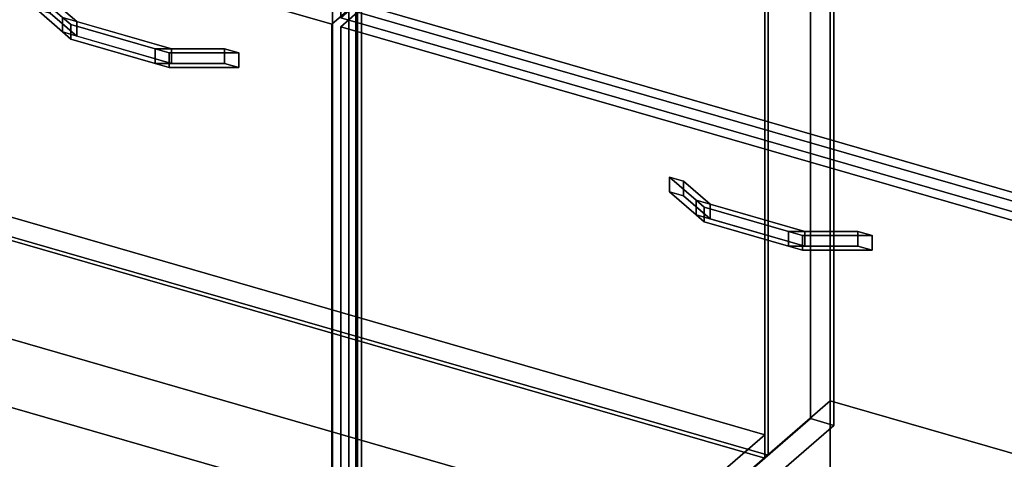
# Model space of a CAD drawing. Extents: x -1561 to 3499, y -2299 to 2343.
# Drawn here: x 601 to 1184, y -203 to 58 of the extents above; entities that cross this region are included whole.
import ezdxf

# ---------------------------------------------------------------- set-up
doc = ezdxf.new("R2010")
doc.units = 0
doc.layers.add('layer0', color=7, linetype='CONTINUOUS')

# ---------------------------------------------------------------- blocks, each defined once
blk = doc.blocks.new('PF_OBJECT0')
at = {"layer": 'layer0'}
for p, q in [((3499.1, -969.69), (-25.62, 47.81)), ((-25.62, 47.81), (3499.1, -969.69)), ((3464.1, -1000), (0, 0)), ((0, 0), (3464.1, -1000))]:
    blk.add_line(p, q, dxfattribs=at)
blk = doc.blocks.new('PF_OBJECT2')
at = {"layer": 'layer0'}
for p, q in [((3464.1, -1000), (0, 0)), ((0, 0), (3464.1, -1000))]:
    blk.add_line(p, q, dxfattribs=at)
blk = doc.blocks.new('PF_OBJECT3')
at = {"layer": 'layer0'}
for p, q in [((549.77, -46.12), (1041.68, -188.12)), ((1041.68, -188.12), (549.77, -46.12)), ((1041.68, -201.98), (549.77, -59.98)), ((549.77, -59.98), (1041.68, -201.98)), ((1041.68, -188.12), (786.18, -409.39)), ((786.18, -409.39), (1041.68, -188.12)), ((1041.68, -188.12), (1041.68, -201.98)), ((1041.68, -201.98), (1041.68, -188.12)), ((786.18, -423.25), (1041.68, -201.98)), ((1041.68, -201.98), (786.18, -423.25))]:
    blk.add_line(p, q, dxfattribs=at)
blk = doc.blocks.new('PF_OBJECT4')
at = {"layer": 'layer0'}
for p, q in [((549.77, 563.56), (551.77, 565.29)), ((551.77, 565.29), (549.77, 563.56)), ((1041.68, 421.56), (549.77, 563.56)), ((549.77, 563.56), (549.77, -59.98)), ((549.77, -59.98), (549.77, 563.56)), ((549.77, 563.56), (1041.68, 421.56)), ((551.77, -58.25), (551.77, 565.29)), ((551.77, 565.29), (1043.68, 423.29)), ((551.77, 565.29), (551.77, -58.25)), ((1043.68, 423.29), (551.77, 565.29)), ((1043.68, 423.29), (1041.68, 421.56)), ((1041.68, 421.56), (1043.68, 423.29)), ((1041.68, -201.98), (1041.68, 421.56)), ((1041.68, 421.56), (1041.68, -201.98)), ((1043.68, 423.29), (1043.68, -200.25)), ((1043.68, -200.25), (1043.68, 423.29)), ((551.77, -58.25), (549.77, -59.98)), ((549.77, -59.98), (551.77, -58.25)), ((1043.68, -200.25), (551.77, -58.25)), ((551.77, -58.25), (1043.68, -200.25)), ((549.77, -59.98), (1041.68, -201.98)), ((1041.68, -201.98), (549.77, -59.98)), ((1041.68, -201.98), (1043.68, -200.25)), ((1043.68, -200.25), (1041.68, -201.98))]:
    blk.add_line(p, q, dxfattribs=at)
blk = doc.blocks.new('PF_OBJECT6')
at = {"layer": 'layer0'}
for p, q in [((1068.68, 444.94), (1068.68, -178.6)), ((1068.68, -178.6), (1068.68, 444.94)), ((1082.53, -182.6), (1082.53, 440.94)), ((1082.53, 440.94), (1082.53, -182.6)), ((785.68, -423.68), (785.68, 199.86)), ((785.68, 199.86), (785.68, -423.68)), ((799.53, 195.86), (799.53, -427.68)), ((799.53, -427.68), (799.53, 195.86)), ((785.68, -423.68), (1068.68, -178.6)), ((1068.68, -178.6), (785.68, -423.68)), ((1068.68, -178.6), (1082.53, -182.6)), ((1082.53, -182.6), (1068.68, -178.6)), ((1082.53, -182.6), (799.53, -427.68)), ((799.53, -427.68), (1082.53, -182.6))]:
    blk.add_line(p, q, dxfattribs=at)
blk = doc.blocks.new('PF_OBJECT7')
at = {"layer": 'layer0'}
for p, q in [((610.26, 72.67), (610.26, 64.01)), ((626, 59.04), (610.26, 72.67)), ((610.26, 72.67), (618.62, 70.26)), ((610.26, 64.01), (610.26, 72.67)), ((618.62, 70.26), (610.26, 72.67)), ((610.26, 72.67), (626, 59.04)), ((618.62, 61.6), (618.62, 70.26)), ((618.62, 70.26), (634.36, 56.62)), ((618.62, 70.26), (618.62, 61.6)), ((634.36, 56.62), (618.62, 70.26)), ((610.26, 64.01), (626, 50.38)), ((610.26, 64.01), (618.62, 61.6)), ((626, 50.38), (610.26, 64.01)), ((618.62, 61.6), (610.26, 64.01)), ((618.62, 61.6), (634.36, 47.96)), ((634.36, 47.96), (618.62, 61.6)), ((626, 59.04), (626, 50.38)), ((630.83, 54.86), (626, 59.04)), ((626, 50.38), (626, 59.04)), ((690.4, 40.45), (626, 59.04)), ((626, 59.04), (630.83, 54.86)), ((626, 59.04), (634.36, 56.62)), ((680.74, 40.45), (630.83, 54.86)), ((630.83, 54.86), (630.83, 46.2)), ((630.83, 46.2), (630.83, 54.86)), ((630.83, 54.86), (680.74, 40.45)), ((634.36, 47.96), (634.36, 56.62)), ((634.36, 56.62), (690.4, 40.45)), ((634.36, 56.62), (634.36, 47.96)), ((626, 50.38), (630.83, 46.2)), ((626, 50.38), (690.4, 31.79)), ((630.83, 46.2), (626, 50.38)), ((634.36, 47.96), (626, 50.38)), ((690.4, 31.79), (634.36, 47.96)), ((630.83, 46.2), (680.74, 31.79)), ((680.74, 31.79), (630.83, 46.2)), ((680.74, 40.45), (680.74, 31.79)), ((689.11, 38.03), (680.74, 40.45)), ((680.74, 31.79), (680.74, 40.45)), ((721.88, 40.45), (680.74, 40.45)), ((680.74, 40.45), (689.11, 38.03)), ((680.74, 40.45), (690.4, 40.45)), ((730.25, 38.03), (689.11, 38.03)), ((689.11, 38.03), (689.11, 29.37)), ((689.11, 29.37), (689.11, 38.03)), ((689.11, 38.03), (730.25, 38.03)), ((690.4, 31.79), (690.4, 40.45)), ((690.4, 40.45), (721.88, 40.45)), ((690.4, 40.45), (690.4, 31.79)), ((721.88, 40.45), (721.88, 31.79)), ((721.88, 31.79), (721.88, 40.45)), ((721.88, 40.45), (730.25, 38.03)), ((730.25, 38.03), (721.88, 40.45)), ((730.25, 29.37), (730.25, 38.03)), ((730.25, 38.03), (730.25, 29.37)), ((680.74, 31.79), (689.11, 29.37)), ((680.74, 31.79), (721.88, 31.79)), ((689.11, 29.37), (680.74, 31.79)), ((690.4, 31.79), (680.74, 31.79)), ((689.11, 29.37), (730.25, 29.37)), ((730.25, 29.37), (689.11, 29.37)), ((721.88, 31.79), (690.4, 31.79)), ((721.88, 31.79), (730.25, 29.37)), ((730.25, 29.37), (721.88, 31.79))]:
    blk.add_line(p, q, dxfattribs=at)
blk = doc.blocks.new('PF_OBJECT8')
at = {"layer": 'layer0'}
for p, q in [((271.01, 203.51), (281.01, 212.17)), ((281.01, 212.17), (271.01, 203.51)), ((281.01, -277.13), (281.01, 212.17)), ((281.01, 212.17), (795.43, 63.67)), ((281.01, 212.17), (281.01, -277.13)), ((795.43, 63.67), (281.01, 212.17)), ((785.43, 55.01), (271.01, 203.51)), ((271.01, 203.51), (271.01, -285.79)), ((271.01, -285.79), (271.01, 203.51)), ((271.01, 203.51), (785.43, 55.01)), ((795.43, 63.67), (785.43, 55.01)), ((785.43, 55.01), (795.43, 63.67)), ((795.43, 63.67), (795.43, -425.63)), ((795.43, -425.63), (795.43, 63.67)), ((785.43, -434.29), (785.43, 55.01)), ((785.43, 55.01), (785.43, -434.29)), ((281.01, -277.13), (271.01, -285.79)), ((271.01, -285.79), (281.01, -277.13)), ((795.43, -425.63), (281.01, -277.13)), ((281.01, -277.13), (795.43, -425.63)), ((271.01, -285.79), (785.43, -434.29)), ((785.43, -434.29), (271.01, -285.79)), ((785.43, -434.29), (795.43, -425.63)), ((795.43, -425.63), (785.43, -434.29))]:
    blk.add_line(p, q, dxfattribs=at)
blk = doc.blocks.new('PF_OBJECT20')
at = {"layer": 'layer0'}
for p, q in [((985.25, -35.58), (985.25, -44.24)), ((1000.99, -49.21), (985.25, -35.58)), ((985.25, -35.58), (993.61, -37.99)), ((985.25, -44.24), (985.25, -35.58)), ((993.61, -37.99), (985.25, -35.58)), ((985.25, -35.58), (1000.99, -49.21)), ((993.61, -46.65), (993.61, -37.99)), ((993.61, -37.99), (1009.35, -51.63)), ((993.61, -37.99), (993.61, -46.65)), ((1009.35, -51.63), (993.61, -37.99)), ((985.25, -44.24), (1000.99, -57.87)), ((985.25, -44.24), (993.61, -46.65)), ((1000.99, -57.87), (985.25, -44.24)), ((993.61, -46.65), (985.25, -44.24)), ((993.61, -46.65), (1009.35, -60.29)), ((1009.35, -60.29), (993.61, -46.65)), ((1000.99, -49.21), (1000.99, -57.87)), ((1005.82, -53.39), (1000.99, -49.21)), ((1000.99, -57.87), (1000.99, -49.21)), ((1065.39, -67.8), (1000.99, -49.21)), ((1000.99, -49.21), (1005.82, -53.39)), ((1000.99, -49.21), (1009.35, -51.63)), ((1009.35, -60.29), (1009.35, -51.63)), ((1009.35, -51.63), (1065.39, -67.8)), ((1009.35, -51.63), (1009.35, -60.29)), ((1000.99, -57.87), (1005.82, -62.05)), ((1000.99, -57.87), (1065.39, -76.46)), ((1005.82, -62.05), (1000.99, -57.87)), ((1009.35, -60.29), (1000.99, -57.87)), ((1055.73, -67.8), (1005.82, -53.39)), ((1005.82, -53.39), (1005.82, -62.05)), ((1005.82, -62.05), (1005.82, -53.39)), ((1005.82, -53.39), (1055.73, -67.8)), ((1005.82, -62.05), (1055.73, -76.46)), ((1055.73, -76.46), (1005.82, -62.05)), ((1065.39, -76.46), (1009.35, -60.29)), ((1055.73, -67.8), (1055.73, -76.46)), ((1064.09, -70.22), (1055.73, -67.8)), ((1055.73, -76.46), (1055.73, -67.8)), ((1096.87, -67.8), (1055.73, -67.8)), ((1055.73, -67.8), (1064.09, -70.22)), ((1055.73, -67.8), (1065.39, -67.8)), ((1065.39, -76.46), (1065.39, -67.8)), ((1065.39, -67.8), (1096.87, -67.8)), ((1065.39, -67.8), (1065.39, -76.46)), ((1096.87, -67.8), (1096.87, -76.46)), ((1096.87, -76.46), (1096.87, -67.8)), ((1096.87, -67.8), (1105.24, -70.22)), ((1105.24, -70.22), (1096.87, -67.8)), ((1105.24, -70.22), (1064.09, -70.22)), ((1064.09, -70.22), (1064.09, -78.88)), ((1064.09, -78.88), (1064.09, -70.22)), ((1064.09, -70.22), (1105.24, -70.22)), ((1105.24, -78.88), (1105.24, -70.22)), ((1105.24, -70.22), (1105.24, -78.88)), ((1055.73, -76.46), (1064.09, -78.88)), ((1055.73, -76.46), (1096.87, -76.46)), ((1064.09, -78.88), (1055.73, -76.46)), ((1065.39, -76.46), (1055.73, -76.46)), ((1064.09, -78.88), (1105.24, -78.88)), ((1105.24, -78.88), (1064.09, -78.88)), ((1096.87, -76.46), (1065.39, -76.46)), ((1096.87, -76.46), (1105.24, -78.88)), ((1105.24, -78.88), (1096.87, -76.46))]:
    blk.add_line(p, q, dxfattribs=at)
blk = doc.blocks.new('PF_OBJECT21')
at = {"layer": 'layer0'}
for p, q in [((790.63, 53.51), (800.63, 62.17)), ((800.63, 62.17), (790.63, 53.51)), ((800.63, -427.13), (800.63, 62.17)), ((800.63, 62.17), (1315.05, -86.33)), ((800.63, 62.17), (800.63, -427.13)), ((1315.05, -86.33), (800.63, 62.17)), ((1305.05, -94.99), (790.63, 53.51)), ((790.63, 53.51), (790.63, -435.79)), ((790.63, -435.79), (790.63, 53.51)), ((790.63, 53.51), (1305.05, -94.99)), ((1315.05, -86.33), (1305.05, -94.99)), ((1305.05, -94.99), (1315.05, -86.33)), ((1315.05, -86.33), (1315.05, -575.63)), ((1315.05, -575.63), (1315.05, -86.33)), ((1305.05, -584.29), (1305.05, -94.99)), ((1305.05, -94.99), (1305.05, -584.29)), ((800.63, -427.13), (790.63, -435.79)), ((790.63, -435.79), (800.63, -427.13)), ((1315.05, -575.63), (800.63, -427.13)), ((800.63, -427.13), (1315.05, -575.63)), ((790.63, -435.79), (1305.05, -584.29)), ((1305.05, -584.29), (790.63, -435.79)), ((1305.05, -584.29), (1315.05, -575.63)), ((1315.05, -575.63), (1305.05, -584.29))]:
    blk.add_line(p, q, dxfattribs=at)
blk = doc.blocks.new('PF_OBJECT22')
at = {"layer": 'layer0'}
for p, q in [((790.63, 177.35), (800.63, 186.01)), ((800.63, 186.01), (790.63, 177.35)), ((800.63, 67.37), (800.63, 186.01)), ((800.63, 186.01), (1315.05, 37.51)), ((800.63, 186.01), (800.63, 67.37)), ((1315.05, 37.51), (800.63, 186.01)), ((1305.05, 28.85), (790.63, 177.35)), ((790.63, 177.35), (790.63, 58.71)), ((790.63, 58.71), (790.63, 177.35)), ((790.63, 177.35), (1305.05, 28.85)), ((800.63, 67.37), (790.63, 58.71)), ((790.63, 58.71), (800.63, 67.37)), ((1315.05, -81.13), (800.63, 67.37)), ((800.63, 67.37), (1315.05, -81.13)), ((790.63, 58.71), (1305.05, -89.79)), ((1305.05, -89.79), (790.63, 58.71)), ((1315.05, 37.51), (1305.05, 28.85)), ((1305.05, 28.85), (1315.05, 37.51)), ((1315.05, 37.51), (1315.05, -81.13)), ((1315.05, -81.13), (1315.05, 37.51)), ((1305.05, -89.79), (1305.05, 28.85)), ((1305.05, 28.85), (1305.05, -89.79)), ((1305.05, -89.79), (1315.05, -81.13)), ((1315.05, -81.13), (1305.05, -89.79))]:
    blk.add_line(p, q, dxfattribs=at)
blk = doc.blocks.new('PF_OBJECT87')
at = {"layer": 'layer0'}
for p, q in [((852.9, -365.14), (1080.4, -168.12)), ((1080.4, -168.12), (852.9, -365.14)), ((1080.4, -272.05), (1080.4, -168.12)), ((1080.4, -168.12), (1598.28, -317.62)), ((1080.4, -168.12), (1080.4, -272.05)), ((1598.28, -317.62), (1080.4, -168.12))]:
    blk.add_line(p, q, dxfattribs=at)
blk = doc.blocks.new('PF_OBJECT88')
at = {"layer": 'layer0'}
for p, q in [((1080.4, -168.12), (1080.4, 438.09)), ((1080.4, 438.09), (1080.4, -168.12)), ((802.9, 197.77), (802.9, -408.45)), ((802.9, -408.45), (802.9, 197.77)), ((1080.4, -168.12), (802.9, -408.45)), ((802.9, -408.45), (1080.4, -168.12)), ((1598.28, -317.62), (1080.4, -168.12)), ((1080.4, -168.12), (1598.28, -317.62))]:
    blk.add_line(p, q, dxfattribs=at)

msp = doc.modelspace()

# ---------------------------------------------------------------- block references
for name in ['PF_OBJECT0', 'PF_OBJECT6', 'PF_OBJECT4', 'PF_OBJECT88', 'PF_OBJECT8', 'PF_OBJECT22', 'PF_OBJECT7', 'PF_OBJECT21', 'PF_OBJECT2', 'PF_OBJECT20', 'PF_OBJECT3', 'PF_OBJECT87']:
    msp.add_blockref(name, (0, 0))

doc.saveas('drawing.dxf')
